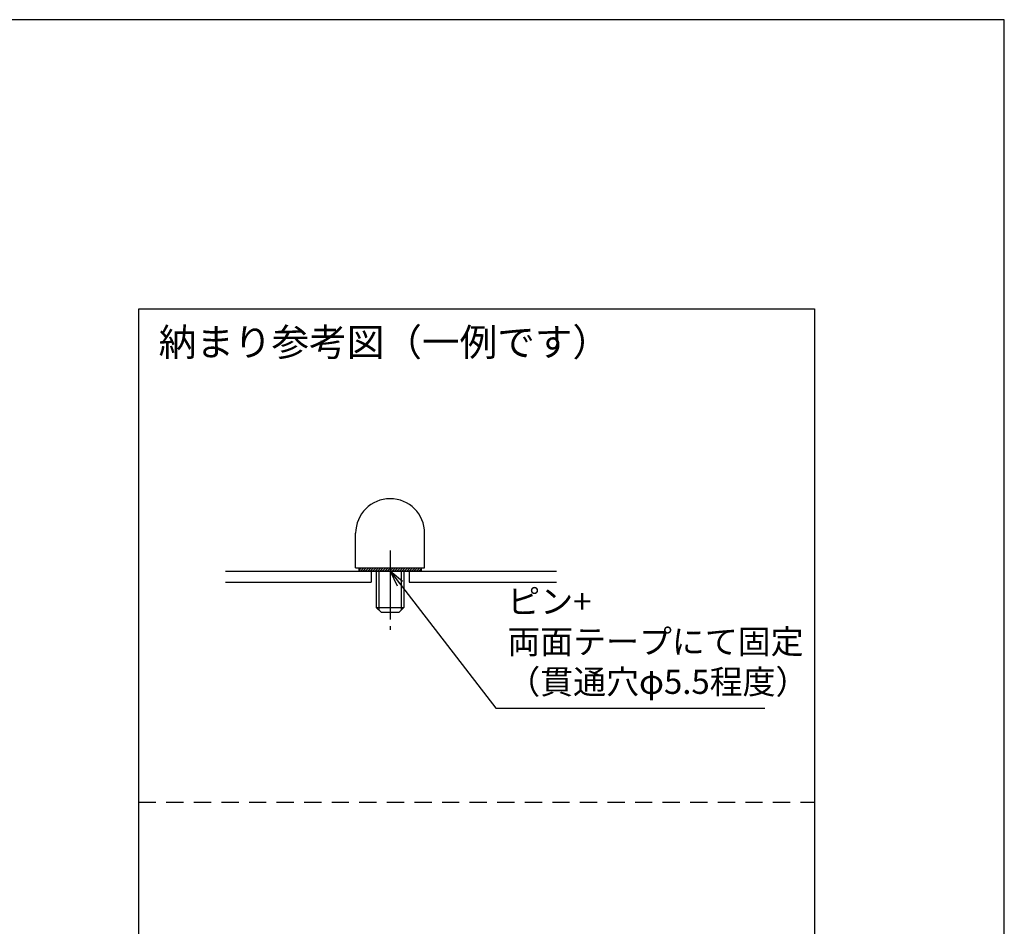
# Model space of a CAD drawing. Units: inches. Extents: x 207 to 593, y 283 to 546.
# Drawn here: x 450 to 593, y 414 to 546 of the extents above; entities that cross this region are included whole.
import ezdxf
from ezdxf.enums import TextEntityAlignment as Align

# ---------------------------------------------------------------- set-up
doc = ezdxf.new("R2010")
doc.units = ezdxf.units.IN
doc.header["$MEASUREMENT"] = 0
doc.linetypes.add('CENS', pattern=[13, 10, -1, 1, -1])
doc.linetypes.add('HIDL', pattern=[4, 2.5, -1.5])
for name, color, linetype in [('01-下書線', 251, 'Continuous'), ('02-実線-1', 7, 'Continuous'), ('06-中心線', 1, 'CENS'), ('08-ﾊｯﾁﾝｸﾞ', 2, 'Continuous'), ('09-文字', 4, 'Continuous'), ('10-寸法', 3, 'Continuous'), ('11-ﾈｼﾞ関連', 7, 'Continuous'), ('図枠', 7, 'Continuous')]:
    doc.layers.add(name, color=color, linetype=linetype)
doc.styles.add('STD', font='TXT.shx', dxfattribs={"bigfont": 'bigfont.shx'})
doc.dimstyles.new('1：1', dxfattribs={"dimtxt": 3.5, "dimasz": 2.3, "dimexe": 1, "dimexo": 1, "dimgap": 1, "dimtad": 3, "dimdsep": 46, "dimtxsty": 'STD', "dimblk1": 'ARRI', "dimblk2": 'ARRI', "dimsah": 1, "dimcen": 0, "dimclrd": 3, "dimclre": 3, "dimclrt": 4, "dimadec": 0, "dimazin": 0, "dimtfac": 0.7, "dimtmove": 0, "dimatfit": 0, "dimldrblk": 'ARRI', "dimfxl": 1, "dimtvp": 1, "dimtolj": 1, "dimtzin": 0, "dimarcsym": 0})

# ---------------------------------------------------------------- blocks, each defined once
blk = doc.blocks.new('ARRI')
at = {"color": 0, "linetype": 'ByBlock'}
for p, q in [((0, 0), (-1, 0.213)), ((-1, -0.213), (0, 0)), ((0, 0), (-1, 0))]:
    blk.add_line(p, q, dxfattribs=at)

msp = doc.modelspace()

# ---------------------------------------------------------------- hatches: boundary and pattern name
at = {"layer": '08-ﾊｯﾁﾝｸﾞ'}
h = msp.add_hatch(dxfattribs=at)
h.set_pattern_fill('ANSI31', color=256, scale=2, style=0)
h.set_pattern_definition([(45, (-7.3489, 59.01278), (-0.1767767, 0.1767767), [])])
h.paths.add_polyline_path([(499.422, 466.061), (499.422, 465.561), (508.422, 465.561), (508.422, 466.061)])

# ---------------------------------------------------------------- linework, layer by layer
at = {"layer": '01-下書線'}
for p, q in [((480.052, 465.561), (528.052, 465.561)), ((501.172, 465.561), (501.172, 463.961)), ((506.672, 465.561), (506.672, 463.961)), ((480.052, 463.961), (501.172, 463.961)), ((506.672, 463.961), (528.052, 463.961))]:
    msp.add_line(p, q, dxfattribs=at)
at = {"layer": '01-下書線', "linetype": 'HIDL'}
msp.add_line((467.455, 432.048), (565.504, 432.048), dxfattribs=at)
at = {"layer": '01-下書線'}
msp.add_lwpolyline([(467.455, 503.62), (565.504, 503.62), (565.504, 360.475), (467.455, 360.475)], close=True, dxfattribs=at)
at = {"layer": '02-実線-1'}
for p, q in [((498.922, 466.061), (498.922, 471.061)), ((508.922, 466.061), (508.922, 471.061)), ((498.922, 466.061), (508.922, 466.061))]:
    msp.add_line(p, q, dxfattribs=at)
msp.add_lwpolyline([(499.422, 466.061), (508.422, 466.061), (508.422, 465.561), (499.422, 465.561)], close=True, dxfattribs=at)
msp.add_arc((503.922, 471.061), 5, 0, 180, dxfattribs=at)
at = {"layer": '06-中心線', "color": 1, "linetype": 'CENS'}
msp.add_line((503.922, 468.561), (503.922, 457.061), dxfattribs=at)
at = {"layer": '11-ﾈｼﾞ関連', "color": 7, "linetype": 'Continuous'}
for p, q in [((501.922, 465.561), (501.922, 460.311)), ((505.922, 465.561), (505.922, 460.311)), ((501.922, 460.311), (505.922, 460.311)), ((501.922, 460.311), (502.672, 459.561)), ((505.922, 460.311), (505.172, 459.561))]:
    msp.add_line(p, q, dxfattribs=at)
at = {"layer": '11-ﾈｼﾞ関連', "color": 1, "linetype": 'Continuous'}
for p, q in [((502.301, 465.561), (502.301, 459.932)), ((505.543, 465.561), (505.543, 459.932))]:
    msp.add_line(p, q, dxfattribs=at)
at = {"layer": '11-ﾈｼﾞ関連'}
msp.add_line((505.172, 459.561), (502.672, 459.561), dxfattribs=at)
at = {"layer": '図枠', "color": 7}
msp.add_lwpolyline([(207.015, 282.548), (593.015, 282.548), (593.015, 545.548), (207.015, 545.548)], close=True, dxfattribs=at)

# ---------------------------------------------------------------- texts
at = {"layer": '09-文字', "style": 'STD'}
msp.add_text('納まり参考図（一例です）', height=4, dxfattribs=at).set_placement((470.348, 498.775), align=Align.MIDDLE_LEFT)
at = {"layer": '10-寸法', "color": 4, "insert": (520.924, 446.666), "char_height": 3.5, "attachment_point": 7, "style": 'STD'}
msp.add_mtext('ピン+\\P両面テープにて固定\\P（貫通穴φ5.5程度）', dxfattribs=at)

# ---------------------------------------------------------------- leaders
at = {"layer": '10-寸法', "annotation_type": 0, "has_hookline": 1, "hookline_direction": 0, "text_width": 37.333}
msp.add_leader([(503.922, 465.561), (519.236, 445.666), (519.924, 445.666)], dimstyle='1：1', override={"dimgap": 1, "dimtad": 1, "dimlfac": 0.5}, dxfattribs=at)

doc.saveas('drawing.dxf')
